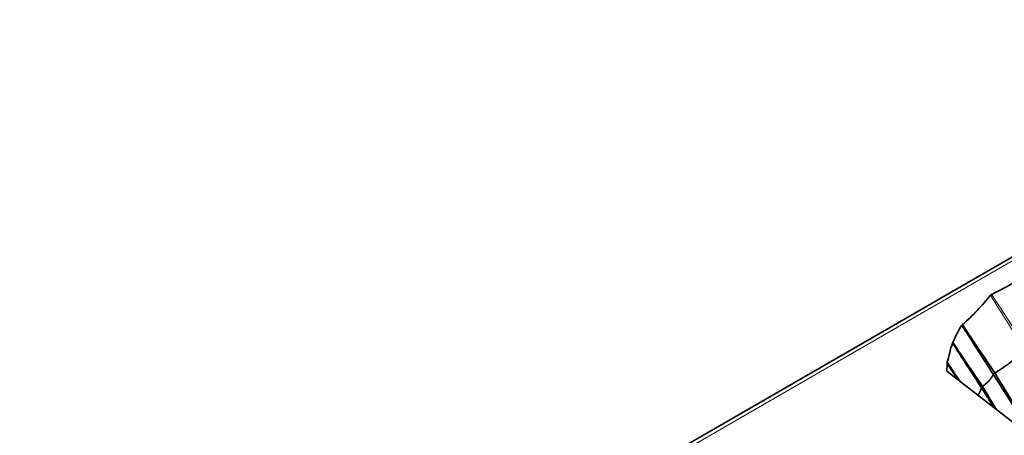
# Model space of a CAD drawing. Units: millimetres. Extents: x 7 to 414, y 7 to 290.
# Drawn here: x 349 to 366, y 110 to 117 of the extents above; entities that cross this region are included whole.
import ezdxf

# ---------------------------------------------------------------- set-up
doc = ezdxf.new("R2010")
doc.units = ezdxf.units.MM
doc.layers.add('Visible (ISO)', color=7, linetype='Continuous', lineweight=35)
doc.layers.add('Visible Narrow (ISO)', color=7, linetype='Continuous', lineweight=18)

msp = doc.modelspace()

# ---------------------------------------------------------------- linework, layer by layer
at = {"layer": 'Visible (ISO)'}
for p, q in [((392.456, 128.009), (286.673, 66.935)), ((365.28, 110.983), (370.737, 106.74))]:
    msp.add_line(p, q, dxfattribs=at)
for points, knots in [([(366.417, 112.512), (366.36, 112.479), (366.302, 112.447), (366.183, 112.384), (366.123, 112.353), (366.061, 112.323)], [-0.0484354, -0.0484354, -0.0484354, -0.0484354, -0.02423798, -0.02423798, 0, 0, 0, 0]), ([(366.041, 112.308), (365.968, 112.218), (365.892, 112.129), (365.729, 111.957), (365.644, 111.875), (365.551, 111.795)], [-0.1018724, -0.1018724, -0.1018724, -0.1018724, -0.0501361, -0.0501361, 0, 0, 0, 0]), ([(366.061, 112.323), (366.057, 112.321), (366.053, 112.319), (366.047, 112.313), (366.044, 112.311), (366.041, 112.308)], [-0.003359581, -0.003359581, -0.003359581, -0.003359581, -0.001690758, -0.001690758, 0, 0, 0, 0]), ([(365.543, 111.785), (365.51, 111.736), (365.482, 111.687), (365.43, 111.585), (365.406, 111.533), (365.383, 111.483)], [-0.05336849, -0.05336849, -0.05336849, -0.05336849, -0.0267651, -0.0267651, 0, 0, 0, 0]), ([(365.551, 111.795), (365.549, 111.793), (365.547, 111.792), (365.545, 111.789), (365.544, 111.787), (365.543, 111.785)], [-0.001802852, -0.001802852, -0.001802852, -0.001802852, -0.000918851, -0.000918851, 0, 0, 0, 0]), ([(365.543, 111.785), (365.618, 111.665), (365.694, 111.545), (365.877, 111.259), (365.983, 111.092), (366.091, 110.926)], [0.0163333, 0.0163333, 0.0163333, 0.0163333, 0.0590689, 0.0590689, 0.1186889, 0.1186889, 0.1186889, 0.1186889]), ([(365.551, 111.795), (365.629, 111.677), (365.708, 111.559), (365.897, 111.278), (366.008, 111.114), (366.118, 110.951)], [-0.1018463, -0.1018463, -0.1018463, -0.1018463, -0.0592709, -0.0592709, 0, 0, 0, 0]), ([(365.379, 111.472), (365.358, 111.416), (365.343, 111.358), (365.314, 111.245), (365.301, 111.188), (365.287, 111.131)], [-0.06012104, -0.06012104, -0.06012104, -0.06012104, -0.02989562, -0.02989562, 0, 0, 0, 0]), ([(365.383, 111.483), (365.382, 111.481), (365.381, 111.48), (365.38, 111.476), (365.379, 111.474), (365.379, 111.472)], [-0.001854, -0.001854, -0.001854, -0.001854, -0.000940138, -0.000940138, 0, 0, 0, 0]), ([(365.383, 111.483), (365.447, 111.387), (365.511, 111.291), (365.684, 111.035), (365.793, 110.875), (365.904, 110.716)], [-0.09289361, -0.09289361, -0.09289361, -0.09289361, -0.0582404, -0.0582404, 0, 0, 0, 0]), ([(365.284, 111.118), (365.283, 111.093), (365.282, 111.067), (365.281, 111.022), (365.281, 111.002), (365.28, 110.983)], [-0.0266442, -0.0266442, -0.0266442, -0.0266442, -0.01336919, -0.01336919, -0.00318637, -0.00318637, -0.00318637, -0.00318637]), ([(365.287, 111.131), (365.286, 111.129), (365.285, 111.127), (365.285, 111.123), (365.284, 111.12), (365.284, 111.118)], [-0.002240076, -0.002240076, -0.002240076, -0.002240076, -0.001141117, -0.001141117, 0, 0, 0, 0]), ([(365.287, 111.131), (365.34, 111.053), (365.393, 110.974), (365.467, 110.866), (365.488, 110.836), (365.509, 110.805)], [-0.08048799, -0.08048799, -0.08048799, -0.08048799, -0.05197876, -0.05197876, -0.0409675, -0.0409675, -0.0409675, -0.0409675])]:
    msp.add_open_spline(points, degree=3, knots=knots, dxfattribs=at)
for points, degree in [([(365.379, 111.472), (365.546, 111.213), (365.714, 110.953), (365.884, 110.692)], 3), ([(366.635, 111.366), (366.446, 111.144), (366.118, 110.951)], 2), ([(365.284, 111.118), (365.347, 111.024), (365.41, 110.929), (365.472, 110.833)], 3), ([(366.091, 110.926), (366.038, 110.812), (365.904, 110.716)], 2), ([(366.091, 110.926), (366.399, 110.44), (366.726, 109.939)], 2), ([(366.118, 110.951), (366.414, 110.452), (366.748, 109.96)], 2), ([(365.904, 110.716), (366.022, 110.511), (366.15, 110.307)], 2), ([(365.884, 110.692), (365.867, 110.624), (365.823, 110.561)], 2), ([(365.884, 110.692), (365.992, 110.518), (366.105, 110.342)], 2)]:
    msp.add_open_spline(points, degree=degree, dxfattribs=at)
for points, weights in [([(366.118, 110.951), (366.097, 110.938), (366.091, 110.926)], [1, 1.05312969238, 1]), ([(365.904, 110.716), (365.886, 110.704), (365.884, 110.692)], [1, 1.04798981007, 1])]:
    msp.add_rational_spline(points, weights, degree=2, dxfattribs=at)
at = {"layer": 'Visible Narrow (ISO)'}
msp.add_line((286.773, 66.925), (392.556, 127.999), dxfattribs=at)
for centre, major_axis, ratio, start_param, end_param in [((415.261, 148.876), (43.668, -80.989), 0.662521, 4.808481, 4.820616), ((402.586, 141.191), (46.834, -76.865), 0.514423, 4.77518, 4.787585)]:
    msp.add_ellipse(centre, major_axis=major_axis, ratio=ratio, start_param=start_param, end_param=end_param, dxfattribs=at)

doc.saveas('drawing.dxf')
